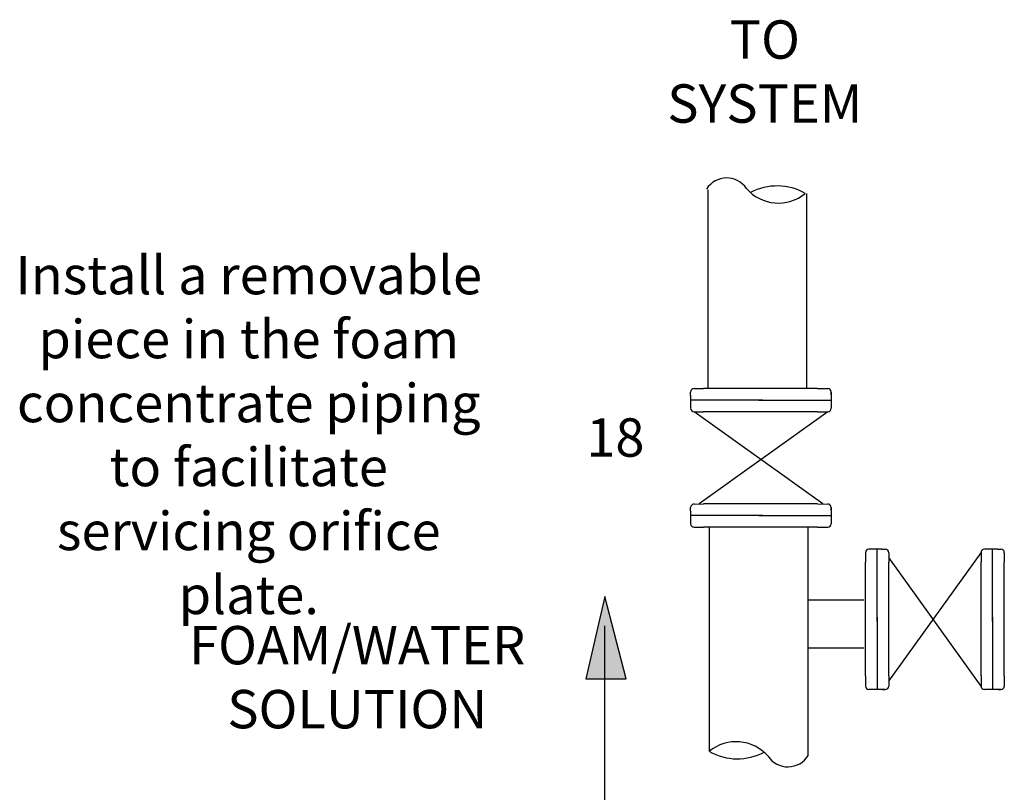
# Model space of a CAD drawing. Extents: x -9.4 to 15.4, y -3.1 to 18.
# Drawn here: x -9.1 to -3, y 11.1 to 15.8 of the extents above; entities that cross this region are included whole.
import ezdxf

# ---------------------------------------------------------------- set-up
doc = ezdxf.new("R2010")
doc.units = 0
doc.header["$LTSCALE"] = 0.375
doc.header["$MEASUREMENT"] = 0
doc.layers.get('0').update_dxf_attribs({"linetype": 'CONTINUOUS'})
doc.layers.add('OBJ', color=7, linetype='CONTINUOUS')
doc.styles.get("Standard").update_dxf_attribs({"font": 'ARIAL.TTF'})

msp = doc.modelspace()

# ---------------------------------------------------------------- hatches: boundary and pattern name
at = {"layer": 'OBJ', "linetype": 'Continuous', "ltscale": 0.5}
msp.add_hatch(color=256, dxfattribs=at).paths.add_polyline_path([(-5.4852, 12.278), (-5.6015, 11.7748), (-5.356, 11.7748)])

# ---------------------------------------------------------------- linework, layer by layer
for p, q in [((-4.8549, 13.5477), (-4.8549, 14.7607)), ((-4.2525, 13.5477), (-4.2525, 14.7374)), ((-4.8477, 11.331), (-4.8477, 12.7005)), ((-4.2453, 11.3066), (-4.2453, 12.7005)), ((-4.2453, 12.2567), (-3.9048, 12.2567)), ((-4.2453, 11.9637), (-3.9048, 11.9637))]:
    msp.add_line(p, q)
at = {"linetype": 'Continuous'}
for p, q in [((-4.9623, 13.5056), (-4.9623, 13.5262)), ((-4.1891, 13.5477), (-4.883, 13.5477)), ((-4.105, 13.5099), (-4.105, 13.5262)), ((-4.521, 13.4766), (-4.9623, 13.4766)), ((-4.9623, 13.4594), (-4.9623, 13.427)), ((-4.5463, 13.4766), (-4.105, 13.4766)), ((-4.1566, 12.8424), (-4.941, 13.4057)), ((-4.1262, 13.4057), (-4.9107, 12.8424)), ((-4.1891, 13.4057), (-4.883, 13.4057)), ((-4.105, 13.4556), (-4.105, 13.427)), ((-4.9623, 12.8004), (-4.9623, 12.821)), ((-4.1891, 12.8425), (-4.883, 12.8425)), ((-4.105, 12.8047), (-4.105, 12.821)), ((-4.521, 12.7714), (-4.9623, 12.7714)), ((-4.9623, 12.7543), (-4.9623, 12.7218)), ((-4.5463, 12.7714), (-4.105, 12.7714)), ((-4.105, 12.7504), (-4.105, 12.7218)), ((-4.1891, 12.7005), (-4.883, 12.7005)), ((-3.8419, 12.5664), (-3.8743, 12.5664)), ((-3.8247, 12.1251), (-3.8247, 12.5664)), ((-3.7957, 12.5664), (-3.7751, 12.5664)), ((-3.1367, 12.5664), (-3.1692, 12.5664)), ((-3.1195, 12.1251), (-3.1195, 12.5664)), ((-3.0905, 12.5664), (-3.0699, 12.5664)), ((-3.7537, 11.7607), (-3.1904, 12.5451)), ((-3.1904, 11.7303), (-3.7537, 12.5147)), ((-3.8956, 11.7932), (-3.8956, 12.4871)), ((-3.7536, 11.7932), (-3.7536, 12.4871)), ((-3.1904, 11.7932), (-3.1904, 12.4871)), ((-3.0484, 11.7932), (-3.0484, 12.4871)), ((-3.8247, 12.1504), (-3.8247, 11.7091)), ((-3.1195, 12.1504), (-3.1195, 11.7091)), ((-3.8457, 11.7091), (-3.8743, 11.7091)), ((-3.7914, 11.7091), (-3.7751, 11.7091)), ((-3.1405, 11.7091), (-3.1692, 11.7091)), ((-3.0863, 11.7091), (-3.0699, 11.7091))]:
    msp.add_line(p, q, dxfattribs=at)
for centre, radius, start, end in [((-4.7424, 14.6882), 0.145, 33.51392, 147.83252), ((-4.4341, 14.4377), 0.3468, 60.36047, 118.01977), ((-4.427, 14.9389), 0.2587, 221.2547, 309.4709), ((-4.6843, 11.1319), 0.2587, 41.2547, 129.4709), ((-4.6772, 11.633), 0.3468, 240.54803, 298.01977), ((-4.3689, 11.3825), 0.145, 213.51392, 328.43075)]:
    msp.add_arc(centre, radius, start, end)
for centre, start, end in [((-4.941, 13.5262), 90, 180), ((-4.1262, 13.5262), 0, 90), ((-4.941, 13.427), 180, 270), ((-4.1262, 13.427), 270, 0), ((-4.941, 12.821), 90, 180), ((-4.1262, 12.821), 0, 90), ((-4.941, 12.7218), 180, 270), ((-4.1262, 12.7218), 270, 0), ((-3.8743, 12.5451), 90, 180), ((-3.7751, 12.5451), 0, 90), ((-3.1692, 12.5451), 90, 180), ((-3.0699, 12.5451), 0, 90), ((-3.8743, 11.7303), 180, 270), ((-3.7751, 11.7303), 270, 0), ((-3.1692, 11.7303), 180, 270), ((-3.0699, 11.7303), 270, 0)]:
    msp.add_arc(centre, 0.0213, start, end, dxfattribs=at)
at = {"layer": 'OBJ', "linetype": 'Continuous', "ltscale": 0.5}
for p, q in [((-4.941, 13.5475), (-4.883, 13.5477)), ((-4.1891, 13.5477), (-4.1262, 13.5475)), ((-4.105, 13.5262), (-4.105, 13.427)), ((-4.9623, 13.5056), (-4.9623, 13.4594)), ((-4.941, 13.4057), (-4.883, 13.4057)), ((-4.1891, 13.4057), (-4.1262, 13.4057)), ((-4.9623, 12.8004), (-4.9623, 12.7218)), ((-4.941, 12.8423), (-4.883, 12.8425)), ((-4.883, 12.8425), (-4.883, 12.8425)), ((-4.883, 12.8425), (-4.883, 12.8425)), ((-4.1891, 12.8425), (-4.1262, 12.8423)), ((-4.105, 12.821), (-4.105, 12.7504)), ((-4.941, 12.7005), (-4.883, 12.7005)), ((-4.1891, 12.7005), (-4.1262, 12.7005)), ((-3.7957, 12.5664), (-3.8743, 12.5664)), ((-3.0905, 12.5664), (-3.1367, 12.5664)), ((-3.8956, 12.5451), (-3.8956, 12.4871)), ((-3.7538, 12.5451), (-3.7536, 12.4871)), ((-3.1904, 12.5451), (-3.1904, 12.4871)), ((-3.0487, 12.5451), (-3.0484, 12.4871)), ((-3.7536, 12.4871), (-3.7536, 12.4871)), ((-3.7536, 12.4871), (-3.7536, 12.4871)), ((-5.4852, 10.5492), (-5.4852, 12.0974)), ((-3.8956, 11.7932), (-3.8956, 11.7303)), ((-3.7536, 11.7932), (-3.7538, 11.7303)), ((-3.1904, 11.7932), (-3.1904, 11.7303)), ((-3.0484, 11.7932), (-3.0487, 11.7303)), ((-3.7751, 11.7091), (-3.8457, 11.7091)), ((-3.0699, 11.7091), (-3.1692, 11.7091))]:
    msp.add_line(p, q, dxfattribs=at)
msp.add_lwpolyline([(-5.4852, 12.278), (-5.6015, 11.7748), (-5.356, 11.7748)], close=True, dxfattribs=at)

# ---------------------------------------------------------------- texts
at = {"layer": 'OBJ', "linetype": 'Continuous', "ltscale": 0.5, "attachment_point": 2}
for s, insert, char_height, width in [('TO SYSTEM', (-4.5097, 15.7956), 0.23438, 0.609375), ('Install a removable piece in the foam concentrate piping to facilitate servicing orifice plate.', (-7.6585, 14.3572), 0.234375, 2.998575), ('18', (-5.4217, 13.3655), 0.23438, 0.609375), ('FOAM/WATER SOLUTION', (-6.9966, 12.0974), 0.234375, 0.609375)]:
    msp.add_mtext(s, dxfattribs=dict(at, insert=insert, char_height=char_height, width=width))

doc.saveas('drawing.dxf')
